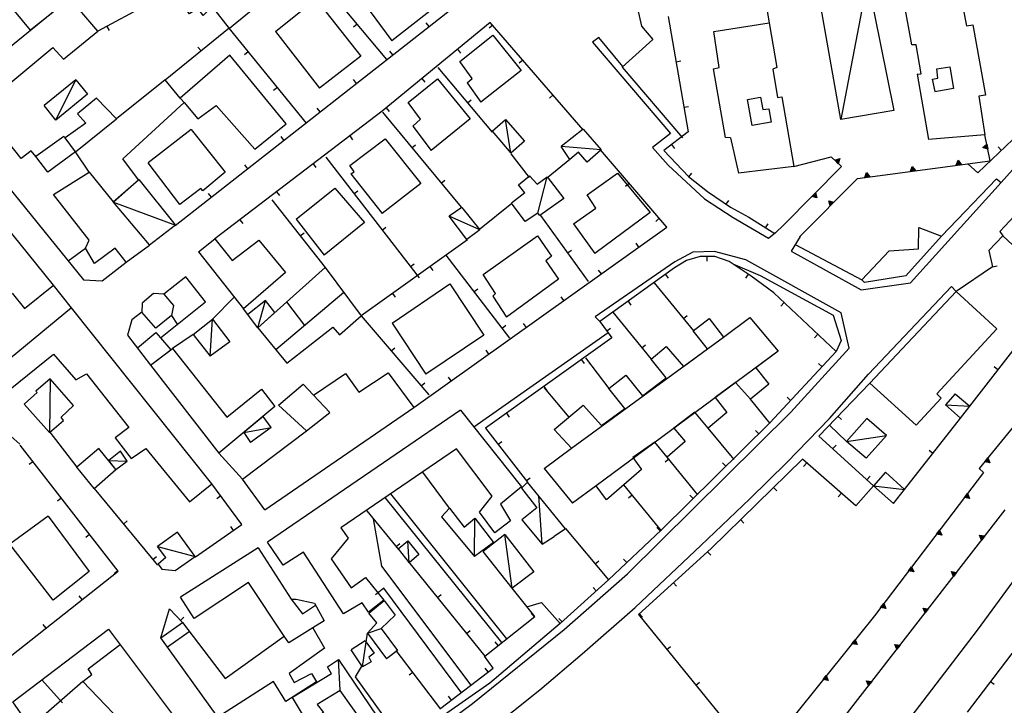
# Model space of a CAD drawing. Extents: x 1493192 to 1497990, y 5041202 to 5047535.
# Drawn here: x 1496346 to 1496560, y 5044674 to 5044822 of the extents above; entities that cross this region are included whole.
import ezdxf

# ---------------------------------------------------------------- set-up
doc = ezdxf.new("R2010")
doc.units = 0
doc.header["$LTSCALE"] = 2
doc.header["$MEASUREMENT"] = 0
doc.layers.get('0').update_dxf_attribs({"linetype": 'CONTINUOUS'})
for name, color, linetype in [('BASE', 254, 'CONTINUOUS'), ('EDIFICI', 7, 'CONTINUOUS'), ('STRADE', 252, 'CONTINUOUS')]:
    doc.layers.add(name, color=color, linetype=linetype)

msp = doc.modelspace()

# ---------------------------------------------------------------- linework, layer by layer
for p, q in [((1496425.906, 5044813.82), (1496412.391, 5044829.949)), ((1496379.977, 5044777.77), (1496443.32, 5044827.461)), ((1496507.906, 5044827.391), (1496508.852, 5044821.789)), ((1496373.961, 5044825.781), (1496363.203, 5044819.93)), ((1496486.969, 5044823.18), (1496491.273, 5044798.121)), ((1496365.176, 5044821.003), (1496365.671, 5044820.093)), ((1496419.483, 5044821.485), (1496418.689, 5044820.82)), ((1496448.352, 5044821.859), (1496424.906, 5044802.629)), ((1496435.052, 5044820.975), (1496434.413, 5044821.79)), ((1496448.872, 5044821.258), (1496448.088, 5044820.58)), ((1496468.5, 5044798.57), (1496448.352, 5044821.859)), ((1496377.844, 5044809.379), (1496391.68, 5044820.691)), ((1496408.469, 5044800), (1496391.68, 5044820.59)), ((1496385.585, 5044815.709), (1496384.93, 5044816.511)), ((1496395.83, 5044815.5), (1496395.027, 5044814.846)), ((1496427.184, 5044814.803), (1496426.545, 5044815.618)), ((1496441.235, 5044816.022), (1496441.892, 5044815.221)), ((1496455.415, 5044813.695), (1496454.631, 5044813.018)), ((1496488.662, 5044813.324), (1496489.683, 5044813.499)), ((1496436.977, 5044812.07), (1496448.742, 5044798.07)), ((1496419.316, 5044808.63), (1496418.677, 5044809.446)), ((1496433.503, 5044809.68), (1496434.16, 5044808.879)), ((1496402.149, 5044807.75), (1496401.346, 5044807.095)), ((1496461.957, 5044806.133), (1496461.174, 5044805.455)), ((1496443.41, 5044804.415), (1496444.203, 5044805.081)), ((1496424.906, 5044802.629), (1496388.57, 5044774.871)), ((1496411.448, 5044802.458), (1496410.809, 5044803.273)), ((1496424.938, 5044802.352), (1496442.023, 5044781.75)), ((1496425.771, 5044803.338), (1496426.428, 5044802.537)), ((1496490.355, 5044803.468), (1496491.376, 5044803.644)), ((1496554.117, 5044789.203), (1496567.211, 5044801.699)), ((1496491.273, 5044798.121), (1496485.992, 5044794.07)), ((1496556.789, 5044791.859), (1496555.641, 5044797.469)), ((1496403.58, 5044796.286), (1496402.941, 5044797.101)), ((1496417.848, 5044797.237), (1496418.477, 5044796.414)), ((1496487.644, 5044795.337), (1496488.274, 5044794.515)), ((1496555.188, 5044794.695), (1496556.055, 5044795.438)), ((1496556.055, 5044795.438), (1496556.278, 5044794.35)), ((1496431.321, 5044794.654), (1496432.119, 5044795.316)), ((1496452.828, 5044793.32), (1496456.797, 5044788.219)), ((1496486.672, 5044777.43), (1496472.219, 5044794.219)), ((1496485.992, 5044794.07), (1496491.32, 5044788.422)), ((1496556.278, 5044794.35), (1496555.188, 5044794.695)), ((1496555.324, 5044794.723), (1496556.013, 5044795.312)), ((1496556.189, 5044794.45), (1496555.324, 5044794.723)), ((1496555.465, 5044794.751), (1496555.968, 5044795.181)), ((1496556.097, 5044794.552), (1496555.465, 5044794.751)), ((1496555.614, 5044794.782), (1496555.921, 5044795.044)), ((1496555.999, 5044794.66), (1496555.614, 5044794.782)), ((1496555.798, 5044794.819), (1496555.862, 5044794.875)), ((1496555.879, 5044794.793), (1496555.798, 5044794.819)), ((1496555.862, 5044794.875), (1496555.879, 5044794.793)), ((1496555.921, 5044795.044), (1496555.999, 5044794.66)), ((1496555.968, 5044795.181), (1496556.097, 5044794.552)), ((1496556.013, 5044795.312), (1496556.189, 5044794.45)), ((1496559.23, 5044794.082), (1496558.514, 5044794.832)), ((1496409.902, 5044791.167), (1496410.531, 5044790.343)), ((1496412.672, 5044792.621), (1496432.891, 5044766.43)), ((1496465.602, 5044792.09), (1496460.906, 5044788.309)), ((1496514.18, 5044790.621), (1496522.313, 5044792.719)), ((1496522.313, 5044792.719), (1496524.508, 5044790.559)), ((1496523.058, 5044791.987), (1496524.155, 5044792.309)), ((1496523.849, 5044791.208), (1496523.058, 5044791.987)), ((1496523.187, 5044791.954), (1496524.058, 5044792.21)), ((1496523.814, 5044791.336), (1496523.187, 5044791.954)), ((1496523.321, 5044791.92), (1496523.957, 5044792.107)), ((1496523.779, 5044791.47), (1496523.321, 5044791.92)), ((1496523.462, 5044791.885), (1496523.85, 5044791.999)), ((1496523.741, 5044791.61), (1496523.462, 5044791.885)), ((1496523.636, 5044791.841), (1496523.717, 5044791.865)), ((1496523.695, 5044791.783), (1496523.636, 5044791.841)), ((1496523.717, 5044791.865), (1496523.695, 5044791.783)), ((1496523.85, 5044791.999), (1496523.741, 5044791.61)), ((1496523.957, 5044792.107), (1496523.779, 5044791.47)), ((1496524.058, 5044792.21), (1496523.814, 5044791.336)), ((1496524.155, 5044792.309), (1496523.849, 5044791.208)), ((1496527.992, 5044788.02), (1496556.789, 5044791.859)), ((1496549.397, 5044790.875), (1496549.816, 5044791.938)), ((1496549.502, 5044790.956), (1496549.835, 5044791.801)), ((1496550.375, 5044791.073), (1496549.502, 5044790.956)), ((1496549.611, 5044791.041), (1496549.854, 5044791.658)), ((1496550.247, 5044791.126), (1496549.611, 5044791.041)), ((1496549.725, 5044791.131), (1496549.874, 5044791.507)), ((1496550.114, 5044791.183), (1496549.725, 5044791.131)), ((1496549.816, 5044791.938), (1496550.497, 5044791.021)), ((1496549.835, 5044791.801), (1496550.375, 5044791.073)), ((1496549.854, 5044791.658), (1496550.247, 5044791.126)), ((1496549.867, 5044791.242), (1496549.898, 5044791.321)), ((1496549.949, 5044791.253), (1496549.867, 5044791.242)), ((1496549.874, 5044791.507), (1496550.114, 5044791.183)), ((1496549.898, 5044791.321), (1496549.949, 5044791.253)), ((1496551.961, 5044791.191), (1496554.117, 5044789.203)), ((1496395.712, 5044790.114), (1496395.073, 5044790.929)), ((1496491.441, 5044788.327), (1496492.081, 5044789.142)), ((1496524.508, 5044790.559), (1496512.039, 5044777.969)), ((1496529.573, 5044788.231), (1496529.992, 5044789.295)), ((1496529.678, 5044788.313), (1496530.01, 5044789.157)), ((1496529.787, 5044788.398), (1496530.029, 5044789.014)), ((1496529.992, 5044789.295), (1496530.673, 5044788.378)), ((1496530.01, 5044789.157), (1496530.55, 5044788.429)), ((1496530.029, 5044789.014), (1496530.423, 5044788.483)), ((1496539.485, 5044789.553), (1496539.904, 5044790.617)), ((1496540.585, 5044789.7), (1496539.485, 5044789.553)), ((1496539.59, 5044789.635), (1496539.922, 5044790.479)), ((1496540.462, 5044789.751), (1496539.59, 5044789.635)), ((1496539.699, 5044789.72), (1496539.941, 5044790.336)), ((1496540.335, 5044789.805), (1496539.699, 5044789.72)), ((1496539.813, 5044789.81), (1496539.962, 5044790.186)), ((1496540.201, 5044789.861), (1496539.813, 5044789.81)), ((1496539.904, 5044790.617), (1496540.585, 5044789.7)), ((1496539.922, 5044790.479), (1496540.462, 5044789.751)), ((1496539.941, 5044790.336), (1496540.335, 5044789.805)), ((1496539.955, 5044789.92), (1496539.985, 5044789.999)), ((1496540.037, 5044789.931), (1496539.955, 5044789.92)), ((1496539.962, 5044790.186), (1496540.201, 5044789.861)), ((1496539.985, 5044789.999), (1496540.037, 5044789.931)), ((1496550.497, 5044791.021), (1496549.397, 5044790.875)), ((1496437.705, 5044786.957), (1496438.502, 5044787.618)), ((1496478.493, 5044786.93), (1496477.708, 5044786.254)), ((1496491.32, 5044788.422), (1496495.461, 5044785.172)), ((1496515.461, 5044775.309), (1496527.992, 5044788.02)), ((1496530.673, 5044788.378), (1496529.573, 5044788.231)), ((1496530.55, 5044788.429), (1496529.678, 5044788.313)), ((1496530.423, 5044788.483), (1496529.787, 5044788.398)), ((1496529.901, 5044788.488), (1496530.049, 5044788.864)), ((1496530.289, 5044788.54), (1496529.901, 5044788.488)), ((1496530.042, 5044788.599), (1496530.073, 5044788.677)), ((1496530.125, 5044788.61), (1496530.042, 5044788.599)), ((1496530.049, 5044788.864), (1496530.289, 5044788.54)), ((1496530.073, 5044788.677), (1496530.125, 5044788.61)), ((1496387.844, 5044783.942), (1496387.205, 5044784.757)), ((1496401.955, 5044785.096), (1496402.584, 5044784.273)), ((1496418.783, 5044784.705), (1496419.603, 5044785.338)), ((1496495.461, 5044785.172), (1496500.422, 5044781.75)), ((1496518.123, 5044784.11), (1496518.904, 5044784.899)), ((1496518.251, 5044784.144), (1496518.87, 5044784.77)), ((1496518.87, 5044784.77), (1496519.123, 5044783.898)), ((1496518.904, 5044784.899), (1496519.222, 5044783.801)), ((1496400.922, 5044783.379), (1496412.547, 5044768.68)), ((1496453.023, 5044782.539), (1496446.031, 5044776.922)), ((1496499.486, 5044782.395), (1496500.074, 5044783.248)), ((1496519.222, 5044783.801), (1496518.123, 5044784.11)), ((1496519.123, 5044783.898), (1496518.251, 5044784.144)), ((1496518.385, 5044784.18), (1496518.836, 5044784.636)), ((1496519.021, 5044784), (1496518.385, 5044784.18)), ((1496518.525, 5044784.216), (1496518.801, 5044784.495)), ((1496518.913, 5044784.107), (1496518.525, 5044784.216)), ((1496518.698, 5044784.262), (1496518.756, 5044784.321)), ((1496518.78, 5044784.24), (1496518.698, 5044784.262)), ((1496518.756, 5044784.321), (1496518.78, 5044784.24)), ((1496518.801, 5044784.495), (1496518.913, 5044784.107)), ((1496518.836, 5044784.636), (1496519.021, 5044784)), ((1496522.09, 5044782.035), (1496521.769, 5044783.132)), ((1496521.769, 5044783.132), (1496522.87, 5044782.825)), ((1496522.123, 5044782.164), (1496521.868, 5044783.034)), ((1496521.868, 5044783.034), (1496522.741, 5044782.79)), ((1496522.157, 5044782.297), (1496521.971, 5044782.933)), ((1496521.971, 5044782.933), (1496522.608, 5044782.755)), ((1496522.192, 5044782.438), (1496522.079, 5044782.826)), ((1496522.079, 5044782.826), (1496522.467, 5044782.718)), ((1496522.87, 5044782.825), (1496522.09, 5044782.035)), ((1496522.741, 5044782.79), (1496522.123, 5044782.164)), ((1496522.608, 5044782.755), (1496522.157, 5044782.297)), ((1496522.467, 5044782.718), (1496522.192, 5044782.438)), ((1496522.236, 5044782.613), (1496522.212, 5044782.694)), ((1496522.212, 5044782.694), (1496522.295, 5044782.672)), ((1496522.295, 5044782.672), (1496522.236, 5044782.613)), ((1496500.422, 5044781.75), (1496504.406, 5044779.578)), ((1496394.009, 5044779.025), (1496394.637, 5044778.202)), ((1496459.242, 5044779.949), (1496469.602, 5044765.621)), ((1496485.017, 5044779.352), (1496484.232, 5044778.676)), ((1496504.406, 5044779.578), (1496510.039, 5044776.09)), ((1496407.125, 5044775.535), (1496407.938, 5044776.178)), ((1496424.893, 5044776.79), (1496425.713, 5044777.423)), ((1496431.742, 5044738.262), (1496486.672, 5044777.43)), ((1496508.084, 5044777.301), (1496508.629, 5044778.182)), ((1496510.039, 5044776.09), (1496512.102, 5044777.98)), ((1496443.383, 5044774.699), (1496420.328, 5044758.172)), ((1496559.539, 5044775.52), (1496556.492, 5044772.359)), ((1496568.297, 5044767.352), (1496559.539, 5044775.52)), ((1496369.352, 5044769.871), (1496374.422, 5044773.512)), ((1496465.101, 5044771.845), (1496465.941, 5044772.452)), ((1496480.595, 5044773.096), (1496479.993, 5044773.94)), ((1496556.492, 5044772.359), (1496557.297, 5044768.801)), ((1496438.719, 5044771.371), (1496452.547, 5044753.371)), ((1496490.922, 5044770.211), (1496488.273, 5044768.59)), ((1496493.891, 5044771.051), (1496490.922, 5044770.211)), ((1496497.023, 5044771.078), (1496493.891, 5044771.051)), ((1496495.306, 5044771.063), (1496495.315, 5044770.027)), ((1496500.188, 5044770), (1496497.023, 5044771.078)), ((1496504.961, 5044766.82), (1496500.188, 5044770)), ((1496431.004, 5044768.874), (1496431.824, 5044769.507)), ((1496435.255, 5044768.873), (1496435.859, 5044768.031)), ((1496472.453, 5044767.29), (1496471.851, 5044768.134)), ((1496488.273, 5044768.59), (1496474.906, 5044758.949)), ((1496557.297, 5044768.801), (1496549.398, 5044763.461)), ((1496557.294, 5044768.814), (1496558.304, 5044769.043)), ((1496486.332, 5044767.189), (1496486.938, 5044766.349)), ((1496504.299, 5044767.261), (1496503.724, 5044766.399)), ((1496509.859, 5044763.18), (1496504.961, 5044766.82)), ((1496357.461, 5044759.922), (1496353.602, 5044764.859)), ((1496444.811, 5044763.441), (1496445.632, 5044764.072)), ((1496483.898, 5044765.371), (1496492.398, 5044754.969)), ((1496392.789, 5044762.258), (1496388.047, 5044757.469)), ((1496427.128, 5044763.047), (1496427.732, 5044762.205)), ((1496464.31, 5044761.485), (1496463.709, 5044762.328)), ((1496478.221, 5044761.34), (1496478.827, 5044760.5)), ((1496523.383, 5044750.43), (1496509.859, 5044763.18)), ((1496397.922, 5044755.621), (1496394.781, 5044759.73)), ((1496512.116, 5044761.052), (1496511.405, 5044760.299)), ((1496420.328, 5044758.172), (1496435.031, 5044741.039)), ((1496474.906, 5044758.949), (1496472.141, 5044756.93)), ((1496472.141, 5044756.93), (1496474.719, 5044753.391)), ((1496474.906, 5044758.949), (1496483.258, 5044748.77)), ((1496490.226, 5044757.628), (1496491.028, 5044758.283)), ((1496450.903, 5044755.511), (1496451.725, 5044756.142)), ((1496456.168, 5044755.679), (1496455.567, 5044756.522)), ((1496473.606, 5044754.918), (1496474.443, 5044755.528)), ((1496552.352, 5044738.555), (1496565.602, 5044755.68)), ((1496383.891, 5044754.172), (1496379.367, 5044751.07)), ((1496474.719, 5044753.391), (1496447.313, 5044733.801)), ((1496519.392, 5044754.192), (1496518.681, 5044753.439)), ((1496426.841, 5044750.583), (1496427.627, 5044751.258)), ((1496448.026, 5044749.873), (1496447.425, 5044750.717)), ((1496481.249, 5044751.218), (1496482.05, 5044751.875)), ((1496468.121, 5044748.675), (1496468.723, 5044747.832)), ((1496469, 5044749.059), (1496474.07, 5044742.441)), ((1496509, 5044734.969), (1496523.383, 5044750.43)), ((1496520.308, 5044747.124), (1496519.549, 5044747.83)), ((1496558.471, 5044746.464), (1496557.652, 5044747.098)), ((1496439.884, 5044744.067), (1496439.283, 5044744.911)), ((1496433.353, 5044742.995), (1496434.139, 5044743.669)), ((1496459.986, 5044742.859), (1496460.588, 5044742.017)), ((1496460.023, 5044742.539), (1496465.367, 5044736.23)), ((1496530.719, 5044743.578), (1496519.648, 5044732.109)), ((1496509.031, 5044734.859), (1496504.82, 5044740.09)), ((1496513.496, 5044739.802), (1496512.738, 5044740.508)), ((1496451.85, 5044737.044), (1496452.453, 5044736.201)), ((1496523.774, 5044736.383), (1496524.519, 5044735.664)), ((1496538.188, 5044720.48), (1496550.344, 5044735.961)), ((1496563.453, 5044736.121), (1496554.422, 5044725.051)), ((1496447.313, 5044733.801), (1496456.398, 5044722.102)), ((1496485.461, 5044711.762), (1496509, 5044734.969)), ((1496501.242, 5044726.988), (1496495.617, 5044733.789)), ((1496521.938, 5044734.48), (1496525.633, 5044730.922)), ((1496352.813, 5044732.922), (1496358.633, 5044725.371)), ((1496506.58, 5044732.583), (1496505.853, 5044733.321)), ((1496519.648, 5044732.109), (1496531.469, 5044721.32)), ((1496367.594, 5044702.762), (1496346.352, 5044730.121)), ((1496450.025, 5044730.308), (1496450.843, 5044730.944)), ((1496522.647, 5044729.372), (1496523.346, 5044730.138)), ((1496389.453, 5044728.371), (1496394.563, 5044722.77)), ((1496487.08, 5044727.097), (1496486.276, 5044726.443)), ((1496493.391, 5044719.34), (1496486.727, 5044727.531)), ((1496516.078, 5044727.09), (1496496.258, 5044707.719)), ((1496527.672, 5044716.93), (1496516.078, 5044727.09)), ((1496544.364, 5044728.345), (1496543.549, 5044728.985)), ((1496555.607, 5044726.502), (1496556.309, 5044727.363)), ((1496555.732, 5044726.549), (1496556.288, 5044727.231)), ((1496555.862, 5044726.597), (1496556.267, 5044727.095)), ((1496556.267, 5044727.095), (1496556.512, 5044726.479)), ((1496556.288, 5044727.231), (1496556.624, 5044726.388)), ((1496556.309, 5044727.363), (1496556.732, 5044726.3)), ((1496349.132, 5044726.54), (1496348.313, 5044725.905)), ((1496499.459, 5044725.562), (1496498.731, 5044726.3)), ((1496516.996, 5044726.286), (1496516.313, 5044725.506)), ((1496554.422, 5044725.051), (1496555.359, 5044724.172)), ((1496556.732, 5044726.3), (1496555.607, 5044726.502)), ((1496556.624, 5044726.388), (1496555.732, 5044726.549)), ((1496556.512, 5044726.479), (1496555.862, 5044726.597)), ((1496555.998, 5044726.647), (1496556.246, 5044726.951)), ((1496556.395, 5044726.575), (1496555.998, 5044726.647)), ((1496556.166, 5044726.709), (1496556.218, 5044726.773)), ((1496556.25, 5044726.695), (1496556.166, 5044726.709)), ((1496556.218, 5044726.773), (1496556.25, 5044726.695)), ((1496556.246, 5044726.951), (1496556.395, 5044726.575)), ((1496439.531, 5044716.48), (1496433.68, 5044724.25)), ((1496456.159, 5044722.41), (1496456.977, 5044723.046)), ((1496530.033, 5044722.631), (1496530.731, 5044723.396)), ((1496555.359, 5044724.172), (1496531.68, 5044693.121)), ((1496362.43, 5044720.719), (1496376.18, 5044704.07)), ((1496394.477, 5044712.93), (1496387.922, 5044721.738)), ((1496485.523, 5044711.559), (1496477.297, 5044721.52)), ((1496509.799, 5044720.953), (1496510.523, 5044720.212)), ((1496531.469, 5044721.32), (1496527.672, 5044716.93)), ((1496355.264, 5044718.642), (1496354.446, 5044718.006)), ((1496389.861, 5044719.132), (1496389.03, 5044718.514)), ((1496479.156, 5044719.269), (1496478.357, 5044718.609)), ((1496492.338, 5044718.541), (1496491.61, 5044719.279)), ((1496524.517, 5044719.695), (1496523.834, 5044718.916)), ((1496551.212, 5044718.732), (1496551.885, 5044719.614)), ((1496552.342, 5044718.567), (1496551.212, 5044718.732)), ((1496551.335, 5044718.783), (1496551.869, 5044719.482)), ((1496552.232, 5044718.651), (1496551.335, 5044718.783)), ((1496551.463, 5044718.835), (1496551.852, 5044719.345)), ((1496552.117, 5044718.738), (1496551.463, 5044718.835)), ((1496551.597, 5044718.889), (1496551.835, 5044719.201)), ((1496551.996, 5044718.83), (1496551.597, 5044718.889)), ((1496551.763, 5044718.957), (1496551.814, 5044719.023)), ((1496551.848, 5044718.945), (1496551.763, 5044718.957)), ((1496551.814, 5044719.023), (1496551.848, 5044718.945)), ((1496551.835, 5044719.201), (1496551.996, 5044718.83)), ((1496551.852, 5044719.345), (1496552.117, 5044718.738)), ((1496551.869, 5044719.482), (1496552.232, 5044718.651)), ((1496551.885, 5044719.614), (1496552.342, 5044718.567)), ((1496421.57, 5044715.871), (1496428.398, 5044707.5)), ((1496537.437, 5044686.941), (1496560.031, 5044716.109)), ((1496368.798, 5044713.008), (1496369.596, 5044713.668)), ((1496384.406, 5044705.922), (1496394.477, 5044712.93)), ((1496392.614, 5044711.634), (1496392.023, 5044712.484)), ((1496464.656, 5044712.051), (1496473.969, 5044700.898)), ((1496485.212, 5044711.526), (1496484.5, 5044712.279)), ((1496502.648, 5044713.964), (1496503.372, 5044713.223)), ((1496361.397, 5044710.743), (1496360.579, 5044710.108)), ((1496473.969, 5044700.898), (1496485.461, 5044711.762)), ((1496545.148, 5044710.78), (1496545.821, 5044711.663)), ((1496546.278, 5044710.615), (1496545.148, 5044710.78)), ((1496545.271, 5044710.831), (1496545.805, 5044711.531)), ((1496546.168, 5044710.699), (1496545.271, 5044710.831)), ((1496545.399, 5044710.883), (1496545.788, 5044711.394)), ((1496546.053, 5044710.787), (1496545.399, 5044710.883)), ((1496545.533, 5044710.938), (1496545.771, 5044711.249)), ((1496545.932, 5044710.879), (1496545.533, 5044710.938)), ((1496545.699, 5044711.005), (1496545.75, 5044711.071)), ((1496545.784, 5044710.994), (1496545.699, 5044711.005)), ((1496545.75, 5044711.071), (1496545.784, 5044710.994)), ((1496545.771, 5044711.249), (1496545.932, 5044710.879)), ((1496545.788, 5044711.394), (1496546.053, 5044710.787)), ((1496545.805, 5044711.531), (1496546.168, 5044710.699)), ((1496545.821, 5044711.663), (1496546.278, 5044710.615)), ((1496554.942, 5044709.541), (1496554.492, 5044710.592)), ((1496554.492, 5044710.592), (1496555.621, 5044710.418)), ((1496554.959, 5044709.672), (1496554.602, 5044710.507)), ((1496554.602, 5044710.507), (1496555.498, 5044710.368)), ((1496554.977, 5044709.809), (1496554.716, 5044710.419)), ((1496554.716, 5044710.419), (1496555.37, 5044710.317)), ((1496554.995, 5044709.954), (1496554.836, 5044710.325)), ((1496554.836, 5044710.325), (1496555.235, 5044710.263)), ((1496555.621, 5044710.418), (1496554.942, 5044709.541)), ((1496555.498, 5044710.368), (1496554.959, 5044709.672)), ((1496555.37, 5044710.317), (1496554.977, 5044709.809)), ((1496555.018, 5044710.132), (1496554.984, 5044710.21)), ((1496554.984, 5044710.21), (1496555.069, 5044710.197)), ((1496555.235, 5044710.263), (1496554.995, 5044709.954)), ((1496555.069, 5044710.197), (1496555.018, 5044710.132)), ((1496427.891, 5044708.122), (1496428.694, 5044708.777)), ((1496375.166, 5044705.298), (1496375.964, 5044705.958)), ((1496496.258, 5044707.719), (1496480.508, 5044693.371)), ((1496495.47, 5044707.001), (1496496.168, 5044706.235)), ((1496430.602, 5044704.809), (1496447.133, 5044684.371)), ((1496471.066, 5044704.375), (1496471.861, 5044705.039)), ((1496477.944, 5044704.657), (1496477.233, 5044705.409)), ((1496539.084, 5044702.829), (1496539.757, 5044703.711)), ((1496539.207, 5044702.879), (1496539.741, 5044703.579)), ((1496539.741, 5044703.579), (1496540.104, 5044702.748)), ((1496539.757, 5044703.711), (1496540.214, 5044702.663)), ((1496333.711, 5044676), (1496367.594, 5044702.762)), ((1496367.53, 5044702.844), (1496366.711, 5044702.209)), ((1496540.214, 5044702.663), (1496539.084, 5044702.829)), ((1496540.104, 5044702.748), (1496539.207, 5044702.879)), ((1496539.335, 5044702.932), (1496539.724, 5044703.442)), ((1496539.989, 5044702.835), (1496539.335, 5044702.932)), ((1496539.469, 5044702.986), (1496539.707, 5044703.298)), ((1496539.868, 5044702.927), (1496539.469, 5044702.986)), ((1496539.635, 5044703.053), (1496539.686, 5044703.119)), ((1496539.72, 5044703.042), (1496539.635, 5044703.053)), ((1496539.686, 5044703.119), (1496539.72, 5044703.042)), ((1496539.707, 5044703.298), (1496539.868, 5044702.927)), ((1496539.724, 5044703.442), (1496539.989, 5044702.835)), ((1496548.818, 5044701.635), (1496548.369, 5044702.686)), ((1496548.369, 5044702.686), (1496549.498, 5044702.512)), ((1496548.835, 5044701.767), (1496548.479, 5044702.601)), ((1496548.479, 5044702.601), (1496549.374, 5044702.463)), ((1496548.853, 5044701.904), (1496548.592, 5044702.513)), ((1496548.592, 5044702.513), (1496549.246, 5044702.411)), ((1496548.871, 5044702.048), (1496548.713, 5044702.42)), ((1496548.713, 5044702.42), (1496549.111, 5044702.358)), ((1496549.498, 5044702.512), (1496548.818, 5044701.635)), ((1496549.374, 5044702.463), (1496548.835, 5044701.767)), ((1496549.246, 5044702.411), (1496548.853, 5044701.904)), ((1496548.894, 5044702.226), (1496548.861, 5044702.304)), ((1496548.861, 5044702.304), (1496548.945, 5044702.292)), ((1496549.111, 5044702.358), (1496548.871, 5044702.048)), ((1496548.945, 5044702.292), (1496548.894, 5044702.226)), ((1496463.492, 5044691.391), (1496473.969, 5044700.898)), ((1496471.325, 5044698.499), (1496470.629, 5044699.267)), ((1496488.078, 5044700.267), (1496488.775, 5044699.501)), ((1496359.828, 5044696.628), (1496359.186, 5044697.441)), ((1496436.89, 5044697.034), (1496437.696, 5044697.685)), ((1496458.008, 5044692.922), (1496453.117, 5044699.105)), ((1496456.289, 5044695.031), (1496459.469, 5044695.98)), ((1496459.469, 5044695.98), (1496463.492, 5044691.391)), ((1496533.02, 5044694.877), (1496533.693, 5044695.76)), ((1496533.143, 5044694.928), (1496533.677, 5044695.628)), ((1496534.04, 5044694.796), (1496533.143, 5044694.928)), ((1496533.271, 5044694.98), (1496533.66, 5044695.49)), ((1496533.925, 5044694.883), (1496533.271, 5044694.98)), ((1496533.406, 5044695.035), (1496533.643, 5044695.346)), ((1496533.804, 5044694.976), (1496533.406, 5044695.035)), ((1496533.571, 5044695.102), (1496533.622, 5044695.168)), ((1496533.656, 5044695.09), (1496533.571, 5044695.102)), ((1496533.622, 5044695.168), (1496533.656, 5044695.09)), ((1496533.643, 5044695.346), (1496533.804, 5044694.976)), ((1496533.66, 5044695.49), (1496533.925, 5044694.883)), ((1496533.677, 5044695.628), (1496534.04, 5044694.796)), ((1496533.693, 5044695.76), (1496534.15, 5044694.712)), ((1496376.867, 5044688.34), (1496378.758, 5044694.594)), ((1496378.758, 5044694.594), (1496381.539, 5044691.629)), ((1496447.133, 5044684.371), (1496458.008, 5044692.922)), ((1496457.913, 5044692.847), (1496457.273, 5044693.662)), ((1496480.508, 5044693.371), (1496497.977, 5044671.801)), ((1496480.685, 5044693.533), (1496481.383, 5044692.767)), ((1496531.68, 5044693.121), (1496505.133, 5044660.109)), ((1496534.15, 5044694.712), (1496533.02, 5044694.877)), ((1496542.694, 5044693.729), (1496542.245, 5044694.781)), ((1496542.245, 5044694.781), (1496543.374, 5044694.607)), ((1496542.712, 5044693.861), (1496542.355, 5044694.695)), ((1496542.355, 5044694.695), (1496543.25, 5044694.557)), ((1496542.729, 5044693.998), (1496542.469, 5044694.607)), ((1496542.469, 5044694.607), (1496543.122, 5044694.506)), ((1496542.747, 5044694.142), (1496542.589, 5044694.514)), ((1496542.589, 5044694.514), (1496542.987, 5044694.452)), ((1496543.374, 5044694.607), (1496542.694, 5044693.729)), ((1496543.25, 5044694.557), (1496542.712, 5044693.861)), ((1496543.122, 5044694.506), (1496542.729, 5044693.998)), ((1496542.77, 5044694.321), (1496542.737, 5044694.398)), ((1496542.737, 5044694.398), (1496542.821, 5044694.386)), ((1496542.987, 5044694.452), (1496542.747, 5044694.142)), ((1496542.821, 5044694.386), (1496542.77, 5044694.321)), ((1496351.981, 5044690.43), (1496351.339, 5044691.243)), ((1496381.13, 5044692.065), (1496381.885, 5044692.774)), ((1496463.92, 5044691.779), (1496463.224, 5044692.546)), ((1496443.179, 5044689.259), (1496443.985, 5044689.91)), ((1496565.531, 5044690.25), (1496551.773, 5044672.219)), ((1496450.052, 5044686.666), (1496449.412, 5044687.481)), ((1496486.65, 5044685.786), (1496487.455, 5044686.438)), ((1496510.062, 5044651.871), (1496537.437, 5044686.941)), ((1496526.798, 5044687.049), (1496527.494, 5044687.914)), ((1496527.924, 5044686.855), (1496526.798, 5044687.049)), ((1496526.922, 5044687.097), (1496527.474, 5044687.782)), ((1496527.815, 5044686.942), (1496526.922, 5044687.097)), ((1496527.051, 5044687.146), (1496527.454, 5044687.646)), ((1496527.703, 5044687.032), (1496527.051, 5044687.146)), ((1496527.187, 5044687.197), (1496527.433, 5044687.502)), ((1496527.585, 5044687.127), (1496527.187, 5044687.197)), ((1496527.355, 5044687.26), (1496527.407, 5044687.324)), ((1496527.439, 5044687.246), (1496527.355, 5044687.26)), ((1496527.407, 5044687.324), (1496527.439, 5044687.246)), ((1496527.433, 5044687.502), (1496527.585, 5044687.127)), ((1496527.454, 5044687.646), (1496527.703, 5044687.032)), ((1496527.474, 5044687.782), (1496527.815, 5044686.942)), ((1496527.494, 5044687.914), (1496527.924, 5044686.855)), ((1496536.566, 5044685.827), (1496536.121, 5044686.88)), ((1496536.121, 5044686.88), (1496537.249, 5044686.702)), ((1496536.584, 5044685.959), (1496536.23, 5044686.794)), ((1496536.23, 5044686.794), (1496537.126, 5044686.652)), ((1496536.602, 5044686.096), (1496536.344, 5044686.706)), ((1496536.344, 5044686.706), (1496536.997, 5044686.602)), ((1496536.621, 5044686.24), (1496536.464, 5044686.612)), ((1496536.464, 5044686.612), (1496536.862, 5044686.549)), ((1496537.249, 5044686.702), (1496536.566, 5044685.827)), ((1496537.126, 5044686.652), (1496536.584, 5044685.959)), ((1496536.997, 5044686.602), (1496536.602, 5044686.096)), ((1496536.644, 5044686.418), (1496536.611, 5044686.496)), ((1496536.611, 5044686.496), (1496536.695, 5044686.483)), ((1496536.862, 5044686.549), (1496536.621, 5044686.24)), ((1496536.695, 5044686.483), (1496536.644, 5044686.418)), ((1496437.633, 5044672.871), (1496427.93, 5044685.578)), ((1496448.938, 5044681.762), (1496447.102, 5044684.352)), ((1496431.564, 5044680.819), (1496430.74, 5044680.19)), ((1496437.594, 5044673.02), (1496448.938, 5044681.762)), ((1496447.849, 5044680.923), (1496447.217, 5044681.743)), ((1496520.531, 5044679.256), (1496521.227, 5044680.121)), ((1496520.656, 5044679.304), (1496521.207, 5044679.99)), ((1496521.207, 5044679.99), (1496521.549, 5044679.149)), ((1496521.227, 5044680.121), (1496521.657, 5044679.062)), ((1496492.944, 5044678.015), (1496493.749, 5044678.667)), ((1496521.657, 5044679.062), (1496520.531, 5044679.256)), ((1496521.549, 5044679.149), (1496520.656, 5044679.304)), ((1496520.785, 5044679.353), (1496521.187, 5044679.853)), ((1496521.436, 5044679.239), (1496520.785, 5044679.353)), ((1496520.921, 5044679.404), (1496521.166, 5044679.709)), ((1496521.318, 5044679.335), (1496520.921, 5044679.404)), ((1496521.088, 5044679.467), (1496521.14, 5044679.531)), ((1496521.172, 5044679.453), (1496521.088, 5044679.467)), ((1496521.14, 5044679.531), (1496521.172, 5044679.453)), ((1496521.166, 5044679.709), (1496521.318, 5044679.335)), ((1496521.187, 5044679.853), (1496521.436, 5044679.239)), ((1496530.413, 5044677.944), (1496529.968, 5044678.997)), ((1496529.968, 5044678.997), (1496531.096, 5044678.819)), ((1496530.431, 5044678.076), (1496530.077, 5044678.911)), ((1496530.077, 5044678.911), (1496530.973, 5044678.77)), ((1496530.449, 5044678.213), (1496530.191, 5044678.823)), ((1496530.191, 5044678.823), (1496530.844, 5044678.719)), ((1496530.468, 5044678.357), (1496530.311, 5044678.729)), ((1496530.311, 5044678.729), (1496530.709, 5044678.666)), ((1496531.096, 5044678.819), (1496530.413, 5044677.944)), ((1496530.973, 5044678.77), (1496530.431, 5044678.076)), ((1496530.844, 5044678.719), (1496530.449, 5044678.213)), ((1496530.491, 5044678.535), (1496530.458, 5044678.613)), ((1496530.458, 5044678.613), (1496530.542, 5044678.6)), ((1496530.709, 5044678.666), (1496530.468, 5044678.357)), ((1496530.542, 5044678.6), (1496530.491, 5044678.535)), ((1496556.843, 5044678.863), (1496557.667, 5044678.234)), ((1496439.928, 5044674.819), (1496439.296, 5044675.639))]:
    msp.add_line(p, q)
at = {"layer": 'BASE', "flags": 128}
for points in [[(1496515.539, 5044775.371), (1496513.648, 5044772.219), (1496528.813, 5044763.84), (1496539.492, 5044765.359), (1496559.156, 5044787.121), (1496572.07, 5044801.52), (1496576.531, 5044808.949), (1496578.68, 5044815.82), (1496579.5, 5044824.031), (1496579.031, 5044828.379), (1496577.75, 5044833.309), (1496576.508, 5044836.422), (1496572.594, 5044842.488), (1496565.727, 5044850.629), (1496553.07, 5044863.75), (1496544.328, 5044872.512), (1496539.438, 5044876.922), (1496533.297, 5044881.531), (1496525.758, 5044885.809), (1496517.773, 5044888.922), (1496509.859, 5044890.23), (1496503.5, 5044890.121), (1496493.961, 5044888.602), (1496494.359, 5044886.809)], [(1496530.172, 5044831.121), (1496524.398, 5044800.828)], [(1496479.891, 5044826.461), (1496481.156, 5044821.039), (1496483.633, 5044818.148), (1496476.961, 5044812.18), (1496490.07, 5044796.809)], [(1496354.078, 5044800.641), (1496358.461, 5044809.371)], [(1496452.789, 5044793.469), (1496451.672, 5044800.762)], [(1496472.422, 5044794.199), (1496463.688, 5044794.961)], [(1496458.633, 5044780.461), (1496460.648, 5044788.328)], [(1496366.57, 5044782.891), (1496380.047, 5044777.852)], [(1496446.047, 5044776.859), (1496439.422, 5044779.789)], [(1496528.938, 5044765.98), (1496534.891, 5044772.27), (1496541.258, 5044772.711), (1496541.313, 5044777.371), (1496546.25, 5044775.48), (1496538.523, 5044766.871), (1496529.523, 5044765.422), (1496528.938, 5044765.98)], [(1496427.141, 5044661.18), (1496444.508, 5044674.031), (1496464.398, 5044690.121), (1496478.094, 5044702.199), (1496513.531, 5044737.27), (1496526.203, 5044751.191), (1496524.5, 5044758.871), (1496503.781, 5044770.352), (1496497, 5044772.141), (1496492.273, 5044771.969), (1496488.398, 5044769.922), (1496471.133, 5044757.984), (1496472.141, 5044756.93)], [(1496397.922, 5044755.621), (1496399.594, 5044761.551)], [(1496387.602, 5044749.422), (1496388.047, 5044757.469)], [(1496352.852, 5044744.512), (1496352.727, 5044732.871)], [(1496432.07, 5044655.129), (1496433.117, 5044656.129), (1496447.672, 5044667.941), (1496459.078, 5044677), (1496468.281, 5044684.871), (1496479.742, 5044694.891), (1496494.047, 5044708.359), (1496504.68, 5044718.5), (1496512.703, 5044726.371), (1496521.969, 5044735.922), (1496530.43, 5044745.512)], [(1496547.133, 5044738.844), (1496552.352, 5044738.555)], [(1496346.297, 5044730.309), (1496338.406, 5044737.289)], [(1496394.844, 5044732.844), (1496400.805, 5044733.965)], [(1496525.641, 5044730.941), (1496534.313, 5044732.25)], [(1496365.602, 5044726.762), (1496369.563, 5044726.648)], [(1496531.469, 5044721.32), (1496538.188, 5044720.48)], [(1496450.828, 5044687.301), (1496425.547, 5044718.75)], [(1496426.719, 5044719.578), (1496451.859, 5044688.07)], [(1496459.578, 5044708.629), (1496458.852, 5044719.152)], [(1496422.961, 5044714.172), (1496424.742, 5044703.859), (1496444.094, 5044678.02)], [(1496444.883, 5044705.961), (1496445, 5044714.25)], [(1496453.117, 5044699.105), (1496451.508, 5044710.75)], [(1496451.955, 5044560), (1496454.602, 5044563.289), (1496462.563, 5044572.699), (1496471.172, 5044581.75), (1496476.297, 5044587.879), (1496484.906, 5044598.871), (1496494.672, 5044611.699), (1496502.969, 5044622.871), (1496509.977, 5044632.59), (1496520.703, 5044646.129), (1496535.148, 5044665.328), (1496554.023, 5044690.012), (1496564.977, 5044704.852), (1496568.898, 5044711.191)], [(1496376.133, 5044708.129), (1496384.352, 5044706)], [(1496430.727, 5044704.559), (1496430.453, 5044709.371)], [(1496442.172, 5044676.328), (1496425.281, 5044699.07), (1496423.477, 5044697.621)], [(1496420.648, 5044682), (1496421.703, 5044689.34)], [(1496421.703, 5044689.34), (1496424.68, 5044690.352)], [(1496415.773, 5044676.941), (1496415.391, 5044683.641)], [(1496420.523, 5044682.359), (1496419, 5044679.859), (1496429.203, 5044665.641)]]:
    msp.add_lwpolyline(points, dxfattribs=at)
at = {"layer": 'EDIFICI', "flags": 128}
for points in [[(1496489.297, 5044860.801), (1496492.641, 5044841.941), (1496497.563, 5044842.82), (1496493.844, 5044865.52), (1496499.422, 5044866.488), (1496503.18, 5044845.578), (1496522.273, 5044848.75), (1496525.219, 5044830.211), (1496530.172, 5044831.121), (1496535.891, 5044802.719), (1496524.398, 5044800.828), (1496517.133, 5044841.789), (1496515.531, 5044842.02), (1496492.719, 5044838.141), (1496491.82, 5044841.602), (1496485.344, 5044840.512), (1496482.922, 5044855.488), (1496477.906, 5044854.949), (1496476.82, 5044858.84)], [(1496357.297, 5044864.629), (1496375.25, 5044841.711), (1496371.453, 5044838.609), (1496366.977, 5044844.051), (1496359.578, 5044838.078), (1496363.906, 5044832.43), (1496348.594, 5044820.191), (1496339.859, 5044830.73), (1496332.602, 5044824.551), (1496330.156, 5044822.789), (1496326.211, 5044819.621), (1496312.156, 5044837.359), (1496317.977, 5044842.578), (1496326.156, 5044833.809), (1496327.461, 5044834.859), (1496328.781, 5044833.32), (1496338.273, 5044841.25), (1496343.5, 5044834.801), (1496359.773, 5044848.148), (1496358.25, 5044850.359), (1496332.492, 5044846.281), (1496329.859, 5044859.5)], [(1496372.992, 5044852.27), (1496376, 5044848.441), (1496377.023, 5044849.129), (1496388.953, 5044833.891), (1496384.102, 5044830.23), (1496387.93, 5044825.328), (1496386.063, 5044823.34), (1496384.883, 5044824.98), (1496383.094, 5044823.691), (1496378.453, 5044829.801), (1496373.969, 5044825.809), (1496370.539, 5044830.121), (1496375.25, 5044833.789), (1496371.453, 5044838.609), (1496375.25, 5044841.711), (1496387.633, 5044825.789), (1496424.422, 5044854.961), (1496423.633, 5044860.781), (1496429.07, 5044861.609), (1496430.844, 5044852.531), (1496391.758, 5044820.57), (1496368.859, 5044849.898)], [(1496297.672, 5044843.121), (1496360.117, 5044765.969), (1496364.156, 5044765.75), (1496369.352, 5044769.871), (1496366.953, 5044772.871), (1496362.469, 5044769.512), (1496360.523, 5044772.891), (1496361.289, 5044774.602), (1496353.602, 5044784.512), (1496361.32, 5044789.371), (1496366.539, 5044782.922), (1496372.023, 5044787.711), (1496368.648, 5044792.289), (1496381.938, 5044804.48), (1496384.883, 5044800.922), (1496388.898, 5044803.82), (1496397.281, 5044794.34), (1496404.039, 5044799.859), (1496391.828, 5044814.77), (1496381.047, 5044805.422), (1496377.844, 5044809.379), (1496367.242, 5044800.941), (1496362.93, 5044805.449), (1496358.82, 5044802.02), (1496360.57, 5044799.98), (1496356.148, 5044796.801), (1496355.828, 5044797.121), (1496349.758, 5044792.738), (1496348.758, 5044793.988), (1496346.57, 5044792.359), (1496337.742, 5044803.379), (1496353.461, 5044816.441), (1496355.773, 5044813.871), (1496363.211, 5044819.93), (1496357.148, 5044827.141), (1496335.672, 5044809.621)], [(1496344.594, 5044763.129), (1496347.273, 5044759.801), (1496353.594, 5044764.852), (1496293.211, 5044839.719)], [(1496419.828, 5044827.629), (1496428.156, 5044833.871), (1496432.172, 5044828.82), (1496436.18, 5044831.371), (1496439.203, 5044827.449), (1496426.969, 5044817.879)], [(1496419.828, 5044827.629), (1496426.969, 5044817.879)], [(1496540.922, 5044810.641), (1496541.828, 5044810.719), (1496540.758, 5044816.988), (1496539.828, 5044817.031), (1496537.953, 5044826.969), (1496550.141, 5044828.922), (1496551.648, 5044821.09), (1496553.023, 5044821.309), (1496555.781, 5044806.059), (1496554.367, 5044805.879), (1496555.641, 5044797.469), (1496543.398, 5044796.422)], [(1496401.758, 5044819.922), (1496410.469, 5044827.012), (1496420.242, 5044814.57), (1496411.289, 5044807.621)], [(1496500.492, 5044796.801), (1496499.352, 5044796.871), (1496496.781, 5044811.762), (1496498.023, 5044812.051), (1496496.844, 5044819.871), (1496508.852, 5044821.789), (1496510.5, 5044812.051), (1496509.648, 5044811.711), (1496510.641, 5044805.559), (1496511.609, 5044805.73), (1496514.18, 5044790.621), (1496502.219, 5044789.18)], [(1496401.758, 5044819.922), (1496411.289, 5044807.621)], [(1496443.359, 5044808.719), (1496444.406, 5044809.672), (1496441.719, 5044813.359), (1496448.906, 5044819.109), (1496455.063, 5044811.391), (1496446.328, 5044804.539)], [(1496540.922, 5044810.641), (1496543.398, 5044796.422)], [(1496544.828, 5044806.871), (1496544.313, 5044809.531), (1496545.461, 5044809.738), (1496545.25, 5044811.781), (1496548.047, 5044812.211), (1496548.852, 5044807.512), (1496544.813, 5044806.801)], [(1496358.461, 5044809.371), (1496351.547, 5044803.859)], [(1496358.461, 5044809.371), (1496360.938, 5044806.301), (1496354.063, 5044800.68), (1496351.547, 5044803.859)], [(1496431.523, 5044799.328), (1496433.227, 5044800.84), (1496430.539, 5044804.488), (1496436.891, 5044809.609), (1496443.953, 5044800.922), (1496435.539, 5044794.078)], [(1496443.359, 5044808.719), (1496446.328, 5044804.539)], [(1496381.937, 5044804.48), (1496380.56, 5044806.024)], [(1496505.141, 5044799.5), (1496504.172, 5044805.121), (1496506.93, 5044805.672), (1496507.469, 5044802.949), (1496508.797, 5044803.121), (1496509.281, 5044800.238), (1496505.156, 5044799.512)], [(1496358.352, 5044793.75), (1496367.242, 5044800.941)], [(1496448.719, 5044798.23), (1496451.672, 5044800.762), (1496455.75, 5044796.121), (1496452.789, 5044793.469)], [(1496383.438, 5044798.641), (1496374.094, 5044791.371)], [(1496383.438, 5044798.641), (1496390.852, 5044789.371), (1496385.953, 5044785.328), (1496385.578, 5044785.809), (1496380.969, 5044782.352), (1496374.094, 5044791.371)], [(1496431.523, 5044799.328), (1496435.539, 5044794.078)], [(1496448.719, 5044798.23), (1496452.789, 5044793.469)], [(1496468.5, 5044798.711), (1496463.688, 5044794.961)], [(1496468.5, 5044798.711), (1496472.422, 5044794.199), (1496469.367, 5044791.5), (1496467.508, 5044793.719), (1496465.594, 5044792.121), (1496463.688, 5044794.961)], [(1496358.352, 5044793.75), (1496356.148, 5044796.801)], [(1496418.078, 5044788.988), (1496418.781, 5044789.469), (1496417.883, 5044790.82), (1496425.523, 5044796.602), (1496433.289, 5044786.879), (1496424.883, 5044780.371)], [(1496500.492, 5044796.801), (1496502.219, 5044789.18)], [(1496361.32, 5044789.371), (1496358.352, 5044793.75), (1496352.352, 5044789.34), (1496349.758, 5044792.738)], [(1496418.078, 5044788.988), (1496424.883, 5044780.371)], [(1496466.391, 5044778.18), (1496471.242, 5044781.578), (1496469.367, 5044784.48), (1496475.922, 5044789.141), (1496483.031, 5044780.641), (1496470.992, 5044771.73)], [(1496374.43, 5044773.621), (1496380.023, 5044777.941), (1496372.18, 5044787.801), (1496366.57, 5044782.891)], [(1496455.859, 5044784.871), (1496454.43, 5044786.609), (1496456.844, 5044788.559), (1496458.539, 5044786.738), (1496460.648, 5044788.328), (1496464.297, 5044783.621), (1496459.117, 5044779.93), (1496458.633, 5044780.461), (1496455.922, 5044778.629), (1496452.93, 5044782.609)], [(1496406.203, 5044779.141), (1496414.633, 5044785.922), (1496421.039, 5044778.461), (1496412.281, 5044771.371)], [(1496455.859, 5044784.871), (1496452.93, 5044782.609)], [(1496374.43, 5044773.621), (1496366.57, 5044782.891)], [(1496442.148, 5044781.719), (1496439.422, 5044779.789)], [(1496442.148, 5044781.719), (1496446.047, 5044776.859), (1496443.227, 5044774.73), (1496439.422, 5044779.789)], [(1496406.203, 5044779.141), (1496412.281, 5044771.371)], [(1496466.391, 5044778.18), (1496470.992, 5044771.73)], [(1496385.031, 5044772.09), (1496388.57, 5044774.871), (1496392.328, 5044770.23), (1496398.117, 5044774.578), (1496403.938, 5044767.609), (1496394.781, 5044759.73)], [(1496448.93, 5044762.441), (1496449.492, 5044763.02), (1496446.813, 5044767.141), (1496458.578, 5044775.551), (1496461.594, 5044771.141), (1496460.398, 5044770.121), (1496463.148, 5044766.129), (1496451.852, 5044757.879)], [(1496356.769, 5044770.106), (1496360.523, 5044772.891)], [(1496385.031, 5044772.09), (1496394.781, 5044759.73)], [(1496412.547, 5044768.68), (1496397.922, 5044755.621), (1496404.211, 5044747.922), (1496414.156, 5044755.75), (1496415.617, 5044754.051), (1496420.328, 5044758.172)], [(1496412.547, 5044768.68), (1496420.328, 5044758.172)], [(1496376.773, 5044753.406), (1496386.547, 5044761.262), (1496382.289, 5044766.645), (1496377.5, 5044762.914), (1496375.281, 5044763.031), (1496372.813, 5044760.93), (1496372.773, 5044758.996), (1496370.57, 5044757.344), (1496369.648, 5044753.965), (1496374.656, 5044747.488), (1496379.023, 5044750.809)], [(1496427.078, 5044756.59), (1496439.547, 5044765.109), (1496446.938, 5044753.969), (1496434.391, 5044745.512)], [(1496540.703, 5044734.441), (1496546.141, 5044740.301), (1496545.211, 5044741.262), (1496558.203, 5044755.34), (1496549.398, 5044763.461), (1496530.719, 5044743.578)], [(1496377.5, 5044762.914), (1496379.641, 5044760.422), (1496379.172, 5044758.262), (1496375.773, 5044755.496), (1496372.773, 5044758.996)], [(1496397.922, 5044755.621), (1496401.617, 5044758.918), (1496399.594, 5044761.551), (1496395.727, 5044758.492)], [(1496416.572, 5044763.244), (1496401.842, 5044750.822)], [(1496408.085, 5044756.087), (1496404.218, 5044761.243)], [(1496448.93, 5044762.441), (1496451.852, 5044757.879)], [(1496344.156, 5044742.281), (1496353.594, 5044749.859), (1496358.453, 5044744.32), (1496360.742, 5044745.621), (1496369.898, 5044733.941), (1496366.953, 5044731.68), (1496370.406, 5044727.211), (1496373.609, 5044729.371), (1496383.07, 5044717.828), (1496387.922, 5044721.738), (1496357.461, 5044759.922), (1496340.82, 5044746.199)], [(1496379.172, 5044758.262), (1496380.449, 5044756.361)], [(1496383.891, 5044754.172), (1496388.047, 5044757.469), (1496391.82, 5044752.578), (1496387.602, 5044749.422)], [(1496397.922, 5044755.621), (1496395.727, 5044758.492)], [(1496460.039, 5044725.039), (1496465.938, 5044729.48), (1496462.188, 5044733.512), (1496468.469, 5044738.77), (1496472.438, 5044734.371), (1496477.547, 5044738.102), (1496474.07, 5044742.43), (1496477.719, 5044745.309), (1496481.344, 5044740.859), (1496486.508, 5044744.719), (1496483.25, 5044748.77), (1496486.531, 5044751.52), (1496490.242, 5044747.199), (1496495.477, 5044751.059), (1496492.391, 5044754.961), (1496495.859, 5044757.629), (1496498.93, 5044753.551), (1496504.633, 5044757.84), (1496510.781, 5044750.5), (1496505.961, 5044746.93), (1496508.781, 5044743.359), (1496504.82, 5044740.09), (1496501.547, 5044743.75), (1496497.133, 5044740.441), (1496499.633, 5044737.219), (1496495.609, 5044733.789), (1496492.719, 5044737.27), (1496488.172, 5044733.82), (1496490.609, 5044730.898), (1496486.719, 5044727.52), (1496484.031, 5044730.789), (1496479.25, 5044727.48), (1496481.156, 5044724.859), (1496473.523, 5044718.25), (1496471.281, 5044721.328), (1496466.172, 5044717.551), (1496466.156, 5044717.539)], [(1496427.078, 5044756.59), (1496434.391, 5044745.512)], [(1496371.777, 5044751.212), (1496375.781, 5044754.582), (1496376.773, 5044753.406)], [(1496376.773, 5044753.406), (1496379.023, 5044750.809)], [(1496383.891, 5044754.172), (1496387.602, 5044749.422)], [(1496465.938, 5044729.48), (1496498.93, 5044753.551)], [(1496374.656, 5044747.488), (1496379.367, 5044751.07), (1496391.188, 5044736.23), (1496398.727, 5044742.309), (1496401.633, 5044738.48), (1496389.453, 5044728.371)], [(1496510.781, 5044750.5), (1496471.281, 5044721.328)], [(1496374.656, 5044747.488), (1496389.453, 5044728.371)], [(1496352.727, 5044732.871), (1496355.781, 5044735.48), (1496355.219, 5044736.219), (1496357.898, 5044738.719), (1496352.852, 5044744.512), (1496349.75, 5044741.871), (1496350.07, 5044741.52), (1496347.203, 5044739.051)], [(1496399.398, 5044716.109), (1496394.563, 5044722.77), (1496408.453, 5044733.27), (1496402.422, 5044738.781), (1496407.75, 5044743.359), (1496409.977, 5044740.941), (1496416.922, 5044745.691), (1496419.82, 5044741.621), (1496426.203, 5044745.828), (1496431.742, 5044738.262)], [(1496540.703, 5044734.441), (1496530.719, 5044743.578)], [(1496408.453, 5044733.27), (1496413.5, 5044737.191), (1496409.977, 5044740.941)], [(1496549.18, 5044741.234), (1496547.133, 5044738.844), (1496550.344, 5044735.961), (1496552.352, 5044738.555)], [(1496549.18, 5044741.234), (1496552.352, 5044738.555)], [(1496352.727, 5044732.871), (1496347.203, 5044739.051)], [(1496399.398, 5044716.109), (1496431.742, 5044738.262)], [(1496441.852, 5044737.738), (1496400.039, 5044709.039)], [(1496441.852, 5044737.738), (1496455.102, 5044721.051), (1496450.563, 5044717.34), (1496452.703, 5044713.711), (1496449.313, 5044711.129), (1496446.008, 5044715.59), (1496448.773, 5044719.09), (1496441, 5044729.34), (1496415.898, 5044712.18), (1496417.508, 5044709.961), (1496413.82, 5044705.48), (1496418.156, 5044699.199), (1496421.258, 5044701.422), (1496425.219, 5044696.488), (1496421.891, 5044693.891), (1496420.563, 5044695.922), (1496416.523, 5044693.52), (1496407.797, 5044706.871), (1496403.422, 5044704.102), (1496400.039, 5044709.039)], [(1496400.805, 5044733.965), (1496399.07, 5044736.355), (1496394.844, 5044732.848), (1496396.352, 5044730.703)], [(1496529.859, 5044727.289), (1496534.313, 5044732.25), (1496530.039, 5044735.891), (1496525.641, 5044730.941)], [(1496400.805, 5044733.965), (1496396.352, 5044730.703)], [(1496362.43, 5044720.719), (1496367.141, 5044724.84), (1496363.438, 5044729.371), (1496358.633, 5044725.371)], [(1496529.859, 5044727.289), (1496525.641, 5044730.941)], [(1496367.141, 5044724.84), (1496369.563, 5044726.648), (1496368.133, 5044728.84), (1496365.563, 5044726.77)], [(1496362.43, 5044720.719), (1496358.633, 5044725.371)], [(1496367.141, 5044724.84), (1496365.563, 5044726.77)], [(1496460.039, 5044725.039), (1496466.156, 5044717.539)], [(1496535.789, 5044717.469), (1496538.188, 5044720.48), (1496534.078, 5044724.262), (1496531.469, 5044721.32)], [(1496464.672, 5044712), (1496456.43, 5044722.121), (1496455.109, 5044720.809), (1496458.469, 5044716.52), (1496455.18, 5044713.926), (1496459.578, 5044708.629), (1496462.219, 5044710.301)], [(1496535.789, 5044717.469), (1496531.469, 5044721.32)], [(1496437.742, 5044714.559), (1496439.531, 5044716.48), (1496442.703, 5044712.352), (1496445, 5044714.25), (1496449.07, 5044708.969), (1496444.883, 5044705.961)], [(1496352.43, 5044714.719), (1496344.133, 5044708.621)], [(1496352.43, 5044714.719), (1496361.328, 5044702.68), (1496353.492, 5044696.469), (1496344.133, 5044708.621)], [(1496437.742, 5044714.559), (1496444.883, 5044705.961)], [(1496377.969, 5044705.719), (1496376.289, 5044704.309), (1496377.102, 5044703.23), (1496379.992, 5044702.941), (1496384.352, 5044706), (1496380.477, 5044711.23), (1496376.133, 5044708.129)], [(1496451.508, 5044710.75), (1496446.828, 5044707.059)], [(1496451.508, 5044710.75), (1496457.797, 5044702.648), (1496453.117, 5044699.105), (1496446.828, 5044707.059)], [(1496464.672, 5044712), (1496462.219, 5044710.301)], [(1496377.969, 5044705.719), (1496376.133, 5044708.129)], [(1496397.977, 5044707.871), (1496405.18, 5044696.738), (1496406.25, 5044696.699), (1496410.188, 5044695.871), (1496412.273, 5044692.02), (1496409.813, 5044690.48), (1496412.406, 5044686.102), (1496404.711, 5044680.57), (1496405.828, 5044678.621), (1496409.578, 5044680.57), (1496410.672, 5044678.789), (1496403.961, 5044674.52), (1496401.32, 5044678.809), (1496389.242, 5044671.121), (1496376.867, 5044688.34), (1496381.539, 5044691.629), (1496390.828, 5044679.5), (1496403.617, 5044688.641), (1496395.922, 5044700.301), (1496384.133, 5044692.531), (1496381.156, 5044697.141)], [(1496397.977, 5044707.871), (1496381.156, 5044697.141)], [(1496428.328, 5044707.629), (1496430.453, 5044709.371), (1496432.844, 5044706.391), (1496430.727, 5044704.559)], [(1496428.328, 5044707.629), (1496430.727, 5044704.559)], [(1496405.18, 5044696.738), (1496407.602, 5044693.5), (1496410.451, 5044695.384)], [(1496421.703, 5044689.34), (1496423.703, 5044691.578), (1496422.023, 5044693.691), (1496425.297, 5044696.422), (1496427.719, 5044693.219), (1496424.68, 5044690.352), (1496428.18, 5044685.602), (1496425.797, 5044683.73)], [(1496374.68, 5044662.02), (1496372.742, 5044660.59), (1496369.461, 5044665.281), (1496371.422, 5044666.801), (1496359.969, 5044678.859), (1496348.602, 5044668.93), (1496344.758, 5044674.43), (1496365.547, 5044690.211), (1496385.25, 5044663.859), (1496377.438, 5044658.461)], [(1496378.29, 5044686.36), (1496383.023, 5044689.691)], [(1496409.813, 5044690.48), (1496404.633, 5044687.262), (1496403.617, 5044688.641)], [(1496421.703, 5044689.34), (1496425.797, 5044683.73)], [(1496359.969, 5044678.859), (1496361.898, 5044680.379), (1496361.109, 5044681.559), (1496368.07, 5044686.836)], [(1496421.211, 5044687.68), (1496418.148, 5044685.719)], [(1496421.211, 5044687.68), (1496423.133, 5044684.961), (1496422.023, 5044684.129), (1496422.5, 5044683.121), (1496420.648, 5044682), (1496418.148, 5044685.719)], [(1496413.93, 5044680.52), (1496413, 5044682.02), (1496415.391, 5044683.641), (1496423.891, 5044671.102), (1496421.148, 5044669.359), (1496415.742, 5044676.852), (1496410.813, 5044673.871), (1496412.141, 5044672.078), (1496408.898, 5044669.59), (1496405.422, 5044675.391)], [(1496413.93, 5044680.52), (1496405.422, 5044675.391)], [(1496355.547, 5044674.199), (1496351.038, 5044679.197)]]:
    msp.add_lwpolyline(points, dxfattribs=at)
at = {"layer": 'STRADE', "flags": 128}
for points in [[(1496477.133, 5044812.328), (1496471.859, 5044818.609), (1496470.5, 5044817.578), (1496487.469, 5044797.727), (1496483.508, 5044794.711), (1496486.969, 5044790.855), (1496494.781, 5044783.605), (1496501.031, 5044779.523), (1496508.711, 5044775.035), (1496510.25, 5044776.281)], [(1496476.961, 5044812.18), (1496490.07, 5044796.809)], [(1496600, 5044805.906), (1496599.078, 5044805.863), (1496595.258, 5044805.656), (1496591.938, 5044804.73), (1496588.453, 5044803.5), (1496584.742, 5044801.73), (1496581.5, 5044799.035), (1496579.047, 5044797.594), (1496575.156, 5044794.371), (1496572.594, 5044791.477), (1496569.578, 5044788.113), (1496566.273, 5044784.379), (1496561.992, 5044779.797), (1496559.969, 5044777.621), (1496558.883, 5044776.484), (1496559.539, 5044775.52)], [(1496515.539, 5044775.371), (1496513.648, 5044772.219), (1496528.813, 5044763.84), (1496539.492, 5044765.359), (1496559.156, 5044787.121)], [(1496546.25, 5044775.48), (1496558.172, 5044787.93), (1496559.156, 5044787.121)], [(1496546.25, 5044775.48), (1496538.523, 5044766.871), (1496529.523, 5044765.422), (1496528.938, 5044765.98)], [(1496427.141, 5044661.18), (1496444.508, 5044674.031), (1496464.398, 5044690.121), (1496478.094, 5044702.199), (1496513.531, 5044737.27), (1496526.203, 5044751.191), (1496524.5, 5044758.871), (1496503.781, 5044770.352), (1496497, 5044772.141), (1496492.273, 5044771.969), (1496488.398, 5044769.922), (1496471.133, 5044757.984), (1496472.141, 5044756.93)], [(1496514.508, 5044773.656), (1496528.938, 5044765.98)], [(1496500.977, 5044769.469), (1496506.898, 5044766.91), (1496522.758, 5044758.344), (1496524.453, 5044752.805), (1496523.383, 5044750.43)], [(1496549.398, 5044763.461), (1496548.367, 5044764.547), (1496530.43, 5044745.512)], [(1496444.75, 5044734.09), (1496473.883, 5044754.539)], [(1496432.07, 5044655.129), (1496433.117, 5044656.129), (1496447.672, 5044667.941), (1496459.078, 5044677), (1496468.281, 5044684.871), (1496479.742, 5044694.891), (1496494.047, 5044708.359), (1496504.68, 5044718.5), (1496512.703, 5044726.371), (1496521.969, 5044735.922), (1496530.43, 5044745.512)], [(1496463.492, 5044691.391), (1496448.25, 5044678.484), (1496438.438, 5044671.59)]]:
    msp.add_lwpolyline(points, dxfattribs=at)

doc.saveas('drawing.dxf')
